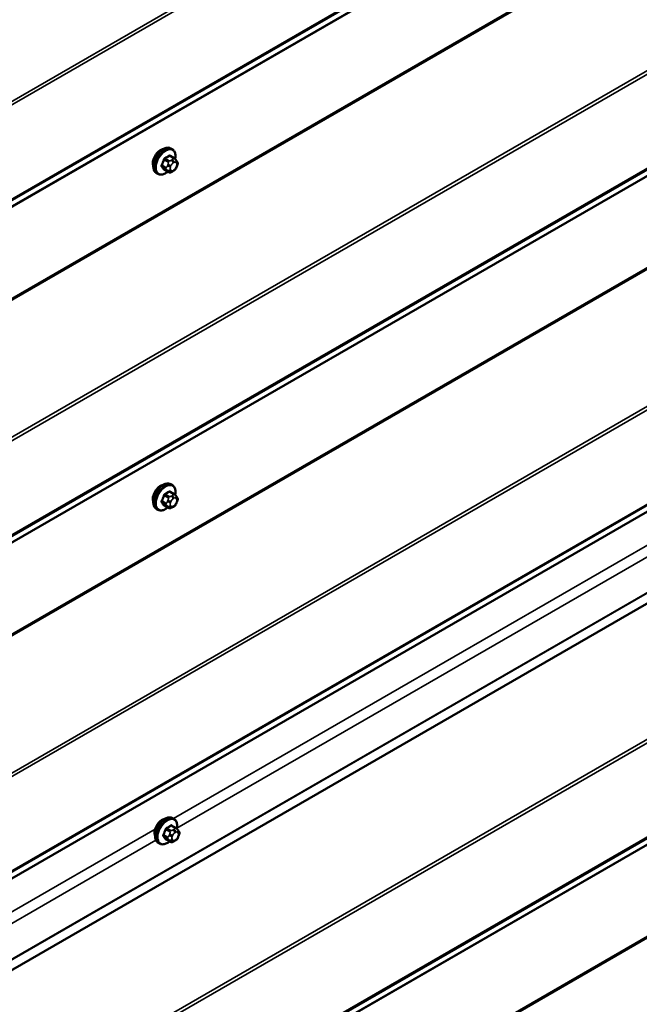
# Model space of a CAD drawing. Units: inches. Extents: x 0.6 to 33.4, y 0.6 to 21.4.
# Drawn here: x 27.5 to 29, y 12.8 to 15.1 of the extents above; entities that cross this region are included whole.
import ezdxf

# ---------------------------------------------------------------- set-up
doc = ezdxf.new("R2010")
doc.units = ezdxf.units.IN
doc.header["$LTSCALE"] = 2
doc.header["$MEASUREMENT"] = 0
doc.layers.add('Visible (ANSI)', color=7, linetype='Continuous', lineweight=50)
doc.layers.add('Visible Narrow (ANSI)', color=7, linetype='Continuous', lineweight=35)

msp = doc.modelspace()

# ---------------------------------------------------------------- linework, layer by layer
at = {"layer": 'Visible (ANSI)'}
for p, q in [((27.885, 14.80192), (27.88217, 14.80355)), ((27.88968, 14.78063), (27.88059, 14.78588)), ((27.89473, 14.7756), (27.89581, 14.77406)), ((27.87599, 14.74873), (27.8669, 14.75397)), ((27.88821, 14.75115), (27.88604, 14.7499)), ((27.89642, 14.76263), (27.89534, 14.75984)), ((30.7064, 14.73403), (25.09283, 11.49303)), ((27.85167, 14.74418), (27.84884, 14.74582)), ((27.885, 14.01944), (27.88217, 14.02107)), ((27.88968, 13.99815), (27.88059, 14.0034)), ((27.87599, 13.96625), (27.8669, 13.9715)), ((27.89473, 13.99313), (27.89581, 13.99159)), ((27.89642, 13.98016), (27.89534, 13.97737)), ((27.85167, 13.96171), (27.84884, 13.96334)), ((27.88821, 13.96867), (27.88604, 13.96742)), ((27.88901, 13.24154), (27.88618, 13.24318)), ((27.89369, 13.22026), (27.8846, 13.2255)), ((27.89874, 13.21523), (27.89982, 13.21369)), ((27.88, 13.18836), (27.87091, 13.1936)), ((27.90043, 13.20226), (27.89935, 13.19947)), ((27.85568, 13.18381), (27.85285, 13.18544)), ((27.89222, 13.19077), (27.89005, 13.18952))]:
    msp.add_line(p, q, dxfattribs=at)
for centre in [(27.85773, 14.77917), (27.85773, 13.9967), (27.86174, 13.2188)]:
    msp.add_ellipse(centre, major_axis=(0.01257, 0.02177), ratio=0.5773503, start_param=0.4159912, end_param=2.7256015, dxfattribs=at)
for points, knots in [([(27.84884, 14.74582), (27.84705, 14.74685), (27.84552, 14.74832), (27.84307, 14.75199), (27.84219, 14.75424), (27.84113, 14.75941), (27.84102, 14.76238), (27.84163, 14.76865), (27.84237, 14.77195), (27.84459, 14.7785), (27.84607, 14.78175), (27.84962, 14.78791), (27.85169, 14.79081), (27.85622, 14.796), (27.85869, 14.79828), (27.86383, 14.802), (27.8665, 14.80342), (27.87179, 14.80518), (27.87441, 14.80553), (27.87877, 14.80505), (27.88057, 14.80448), (27.88217, 14.80355)], [3.9269908, 3.9269908, 3.9269908, 3.9269908, 4.2046128, 4.2046128, 4.5036441, 4.5036441, 4.8315412, 4.8315412, 5.1651532, 5.1651532, 5.4966606, 5.4966606, 5.8271051, 5.8271051, 6.1585924, 6.1585924, 6.4921873, 6.4921873, 6.8200709, 6.8200709, 7.0685835, 7.0685835, 7.0685835, 7.0685835]), ([(27.885, 14.80192), (27.88679, 14.80088), (27.88832, 14.79942), (27.89078, 14.79574), (27.89166, 14.79349), (27.89272, 14.78832), (27.89283, 14.78535), (27.89241, 14.78113), (27.89225, 14.78001), (27.89204, 14.77887)], [0.7853982, 0.7853982, 0.7853982, 0.7853982, 1.0630201, 1.0630201, 1.3620515, 1.3620515, 1.6899486, 1.6899486, 1.8071662, 1.8071662, 1.8071662, 1.8071662]), ([(27.88968, 14.78063), (27.88998, 14.78046), (27.89028, 14.78027), (27.89084, 14.77989), (27.89109, 14.7797), (27.89153, 14.77934), (27.89172, 14.77917), (27.89213, 14.77878), (27.89235, 14.77856), (27.89271, 14.77818), (27.89287, 14.778), (27.89328, 14.77753), (27.89352, 14.77724), (27.89411, 14.77648), (27.89443, 14.77603), (27.89473, 14.7756)], [0, 0, 0, 0, 0.02253627, 0.02253627, 0.04087028, 0.04087028, 0.05538828, 0.05538828, 0.07330019, 0.07330019, 0.08915654, 0.08915654, 0.1176097, 0.1176097, 0.16280179, 0.16280179, 0.16280179, 0.16280179]), ([(27.89581, 14.77406), (27.89612, 14.77363), (27.89643, 14.77317), (27.89696, 14.77231), (27.89719, 14.77194), (27.89753, 14.77128), (27.89765, 14.77103), (27.89783, 14.77055), (27.8979, 14.77034), (27.89807, 14.76968), (27.89812, 14.7692), (27.89809, 14.76827), (27.89802, 14.76781), (27.89775, 14.76653), (27.89751, 14.76573), (27.897, 14.76416), (27.89672, 14.76339), (27.89642, 14.76263)], [0, 0, 0, 0, 0.0466736, 0.0466736, 0.08169785, 0.08169785, 0.10019633, 0.10019633, 0.11345958, 0.11345958, 0.14022733, 0.14022733, 0.16668756, 0.16668756, 0.2146195, 0.2146195, 0.26185627, 0.26185627, 0.26185627, 0.26185627]), ([(27.89534, 14.75984), (27.89474, 14.75829), (27.89412, 14.75677), (27.89304, 14.75501), (27.89281, 14.75468), (27.89241, 14.7542), (27.89226, 14.75403), (27.89188, 14.75365), (27.89164, 14.75344), (27.89111, 14.75301), (27.8908, 14.75279), (27.88976, 14.75207), (27.88899, 14.7516), (27.88821, 14.75115)], [0, 0, 0, 0, 0.09701132, 0.09701132, 0.11992605, 0.11992605, 0.13282142, 0.13282142, 0.1519633, 0.1519633, 0.17726961, 0.17726961, 0.23848092, 0.23848092, 0.23848092, 0.23848092]), ([(27.87487, 14.74938), (27.87412, 14.74875), (27.87336, 14.74815), (27.87001, 14.74574), (27.86734, 14.74431), (27.86206, 14.74256), (27.85944, 14.74221), (27.85507, 14.74269), (27.85327, 14.74326), (27.85167, 14.74418)], [2.9175713, 2.9175713, 2.9175713, 2.9175713, 3.0169997, 3.0169997, 3.3505946, 3.3505946, 3.6784783, 3.6784783, 3.9269908, 3.9269908, 3.9269908, 3.9269908]), ([(27.88604, 14.7499), (27.88503, 14.74931), (27.88396, 14.74873), (27.88242, 14.74806), (27.88203, 14.74791), (27.88133, 14.74769), (27.88101, 14.74761), (27.88026, 14.74749), (27.87981, 14.74747), (27.87897, 14.74755), (27.87856, 14.74764), (27.87764, 14.74791), (27.87713, 14.74812), (27.87642, 14.74849), (27.8762, 14.74861), (27.87599, 14.74873)], [0, 0, 0, 0, 0.07975721, 0.07975721, 0.10437466, 0.10437466, 0.12296051, 0.12296051, 0.14788663, 0.14788663, 0.17263521, 0.17263521, 0.20631935, 0.20631935, 0.22235234, 0.22235234, 0.22235234, 0.22235234]), ([(27.84884, 13.96334), (27.84705, 13.96437), (27.84552, 13.96584), (27.84307, 13.96952), (27.84219, 13.97177), (27.84113, 13.97694), (27.84102, 13.97991), (27.84163, 13.98617), (27.84237, 13.98947), (27.84459, 13.99603), (27.84607, 13.99928), (27.84962, 14.00544), (27.85169, 14.00834), (27.85622, 14.01353), (27.85869, 14.01581), (27.86383, 14.01952), (27.8665, 14.02094), (27.87179, 14.0227), (27.87441, 14.02305), (27.87877, 14.02257), (27.88057, 14.022), (27.88217, 14.02107)], [3.9269908, 3.9269908, 3.9269908, 3.9269908, 4.2046128, 4.2046128, 4.5036441, 4.5036441, 4.8315412, 4.8315412, 5.1651532, 5.1651532, 5.4966606, 5.4966606, 5.8271051, 5.8271051, 6.1585924, 6.1585924, 6.4921873, 6.4921873, 6.8200709, 6.8200709, 7.0685835, 7.0685835, 7.0685835, 7.0685835]), ([(27.885, 14.01944), (27.88679, 14.01841), (27.88832, 14.01694), (27.89078, 14.01326), (27.89166, 14.01101), (27.89272, 14.00584), (27.89283, 14.00287), (27.89241, 13.99866), (27.89225, 13.99753), (27.89204, 13.99639)], [0.7853982, 0.7853982, 0.7853982, 0.7853982, 1.0630201, 1.0630201, 1.3620515, 1.3620515, 1.6899486, 1.6899486, 1.8071662, 1.8071662, 1.8071662, 1.8071662]), ([(27.88968, 13.99815), (27.88998, 13.99798), (27.89028, 13.9978), (27.89084, 13.99741), (27.89109, 13.99723), (27.89153, 13.99686), (27.89172, 13.99669), (27.89213, 13.99631), (27.89235, 13.99609), (27.89271, 13.9957), (27.89287, 13.99553), (27.89328, 13.99505), (27.89352, 13.99476), (27.89411, 13.994), (27.89443, 13.99355), (27.89473, 13.99313)], [0, 0, 0, 0, 0.02253627, 0.02253627, 0.04087028, 0.04087028, 0.05538828, 0.05538828, 0.07330019, 0.07330019, 0.08915654, 0.08915654, 0.1176097, 0.1176097, 0.16280179, 0.16280179, 0.16280179, 0.16280179]), ([(27.89534, 13.97737), (27.89474, 13.97581), (27.89412, 13.9743), (27.89304, 13.97254), (27.89281, 13.9722), (27.89241, 13.97172), (27.89226, 13.97155), (27.89188, 13.97117), (27.89164, 13.97097), (27.89111, 13.97053), (27.8908, 13.97031), (27.88976, 13.96959), (27.88899, 13.96912), (27.88821, 13.96867)], [0, 0, 0, 0, 0.09701132, 0.09701132, 0.11992605, 0.11992605, 0.13282142, 0.13282142, 0.1519633, 0.1519633, 0.17726961, 0.17726961, 0.23848092, 0.23848092, 0.23848092, 0.23848092]), ([(27.89581, 13.99159), (27.89612, 13.99115), (27.89643, 13.99069), (27.89696, 13.98983), (27.89719, 13.98946), (27.89753, 13.9888), (27.89765, 13.98855), (27.89783, 13.98808), (27.8979, 13.98786), (27.89807, 13.9872), (27.89812, 13.98672), (27.89809, 13.98579), (27.89802, 13.98533), (27.89775, 13.98406), (27.89751, 13.98325), (27.897, 13.98168), (27.89672, 13.98091), (27.89642, 13.98016)], [0, 0, 0, 0, 0.0466736, 0.0466736, 0.08169785, 0.08169785, 0.10019633, 0.10019633, 0.11345958, 0.11345958, 0.14022733, 0.14022733, 0.16668756, 0.16668756, 0.2146195, 0.2146195, 0.26185627, 0.26185627, 0.26185627, 0.26185627]), ([(27.87487, 13.9669), (27.87412, 13.96627), (27.87336, 13.96568), (27.87001, 13.96326), (27.86734, 13.96184), (27.86206, 13.96008), (27.85944, 13.95973), (27.85507, 13.96021), (27.85327, 13.96078), (27.85167, 13.96171)], [2.9175713, 2.9175713, 2.9175713, 2.9175713, 3.0169997, 3.0169997, 3.3505946, 3.3505946, 3.6784783, 3.6784783, 3.9269908, 3.9269908, 3.9269908, 3.9269908]), ([(27.88604, 13.96742), (27.88503, 13.96683), (27.88396, 13.96625), (27.88242, 13.96558), (27.88203, 13.96543), (27.88133, 13.96521), (27.88101, 13.96513), (27.88026, 13.96501), (27.87981, 13.965), (27.87897, 13.96507), (27.87856, 13.96516), (27.87764, 13.96544), (27.87713, 13.96565), (27.87642, 13.96601), (27.8762, 13.96613), (27.87599, 13.96625)], [0, 0, 0, 0, 0.07975721, 0.07975721, 0.10437466, 0.10437466, 0.12296051, 0.12296051, 0.14788663, 0.14788663, 0.17263521, 0.17263521, 0.20631935, 0.20631935, 0.22235234, 0.22235234, 0.22235234, 0.22235234]), ([(27.85285, 13.18544), (27.85106, 13.18648), (27.84953, 13.18794), (27.84708, 13.19162), (27.8462, 13.19387), (27.84513, 13.19904), (27.84503, 13.20201), (27.84564, 13.20827), (27.84638, 13.21157), (27.8486, 13.21813), (27.85008, 13.22138), (27.85363, 13.22754), (27.85569, 13.23044), (27.86023, 13.23563), (27.8627, 13.23791), (27.86784, 13.24162), (27.87051, 13.24305), (27.87579, 13.2448), (27.87841, 13.24515), (27.88278, 13.24467), (27.88458, 13.2441), (27.88618, 13.24318)], [3.9269908, 3.9269908, 3.9269908, 3.9269908, 4.2046128, 4.2046128, 4.5036441, 4.5036441, 4.8315412, 4.8315412, 5.1651532, 5.1651532, 5.4966606, 5.4966606, 5.8271051, 5.8271051, 6.1585924, 6.1585924, 6.4921873, 6.4921873, 6.8200709, 6.8200709, 7.0685835, 7.0685835, 7.0685835, 7.0685835]), ([(27.88901, 13.24154), (27.8908, 13.24051), (27.89233, 13.23904), (27.89478, 13.23537), (27.89566, 13.23312), (27.89672, 13.22795), (27.89683, 13.22498), (27.89642, 13.22076), (27.89626, 13.21963), (27.89605, 13.2185)], [0.7853982, 0.7853982, 0.7853982, 0.7853982, 1.0630201, 1.0630201, 1.3620515, 1.3620515, 1.6899486, 1.6899486, 1.8071662, 1.8071662, 1.8071662, 1.8071662]), ([(27.89369, 13.22026), (27.89398, 13.22008), (27.89429, 13.2199), (27.89484, 13.21952), (27.89509, 13.21933), (27.89553, 13.21897), (27.89573, 13.2188), (27.89614, 13.21841), (27.89636, 13.21819), (27.89672, 13.2178), (27.89687, 13.21763), (27.89728, 13.21716), (27.89752, 13.21686), (27.89811, 13.21611), (27.89844, 13.21565), (27.89874, 13.21523)], [0, 0, 0, 0, 0.02253627, 0.02253627, 0.04087028, 0.04087028, 0.05538828, 0.05538828, 0.07330019, 0.07330019, 0.08915654, 0.08915654, 0.1176097, 0.1176097, 0.16280179, 0.16280179, 0.16280179, 0.16280179]), ([(27.89935, 13.19947), (27.89874, 13.19792), (27.89813, 13.1964), (27.89704, 13.19464), (27.89681, 13.19431), (27.89642, 13.19382), (27.89626, 13.19366), (27.89588, 13.19327), (27.89565, 13.19307), (27.89511, 13.19264), (27.89481, 13.19242), (27.89377, 13.19169), (27.893, 13.19123), (27.89222, 13.19077)], [0, 0, 0, 0, 0.09701132, 0.09701132, 0.11992605, 0.11992605, 0.13282142, 0.13282142, 0.1519633, 0.1519633, 0.17726961, 0.17726961, 0.23848092, 0.23848092, 0.23848092, 0.23848092]), ([(27.89982, 13.21369), (27.90013, 13.21325), (27.90044, 13.21279), (27.90097, 13.21194), (27.90119, 13.21156), (27.90153, 13.2109), (27.90165, 13.21065), (27.90184, 13.21018), (27.90191, 13.20997), (27.90208, 13.2093), (27.90213, 13.20882), (27.9021, 13.20789), (27.90203, 13.20743), (27.90176, 13.20616), (27.90152, 13.20536), (27.901, 13.20378), (27.90072, 13.20301), (27.90043, 13.20226)], [0, 0, 0, 0, 0.0466736, 0.0466736, 0.08169785, 0.08169785, 0.10019633, 0.10019633, 0.11345958, 0.11345958, 0.14022733, 0.14022733, 0.16668756, 0.16668756, 0.2146195, 0.2146195, 0.26185627, 0.26185627, 0.26185627, 0.26185627]), ([(27.87888, 13.189), (27.87813, 13.18837), (27.87737, 13.18778), (27.87402, 13.18536), (27.87135, 13.18394), (27.86607, 13.18218), (27.86345, 13.18183), (27.85908, 13.18231), (27.85728, 13.18288), (27.85568, 13.18381)], [2.9175713, 2.9175713, 2.9175713, 2.9175713, 3.0169997, 3.0169997, 3.3505946, 3.3505946, 3.6784783, 3.6784783, 3.9269908, 3.9269908, 3.9269908, 3.9269908]), ([(27.89005, 13.18952), (27.88903, 13.18894), (27.88797, 13.18835), (27.88642, 13.18768), (27.88604, 13.18753), (27.88533, 13.18731), (27.88502, 13.18723), (27.88427, 13.18711), (27.88382, 13.1871), (27.88297, 13.18718), (27.88257, 13.18726), (27.88165, 13.18754), (27.88114, 13.18775), (27.88043, 13.18811), (27.88021, 13.18823), (27.88, 13.18836)], [0, 0, 0, 0, 0.07975721, 0.07975721, 0.10437466, 0.10437466, 0.12296051, 0.12296051, 0.14788663, 0.14788663, 0.17263521, 0.17263521, 0.20631935, 0.20631935, 0.22235234, 0.22235234, 0.22235234, 0.22235234])]:
    msp.add_open_spline(points, degree=3, knots=knots, dxfattribs=at)
at = {"layer": 'Visible Narrow (ANSI)'}
for p, q in [((25.22294, 13.59185), (30.77181, 16.79549)), ((25.22494, 13.5848), (30.77195, 16.78737)), ((25.22294, 13.36061), (30.77181, 16.56426)), ((25.22494, 13.36536), (30.77195, 16.56793)), ((25.08941, 13.26841), (30.70299, 16.50941)), ((25.0904, 13.27078), (30.70398, 16.51178)), ((25.08941, 13.05577), (30.70299, 16.29677)), ((25.0904, 13.05225), (30.70398, 16.29325)), ((25.22294, 12.80937), (30.77181, 16.01301)), ((25.22494, 12.80233), (30.77195, 16.00489)), ((25.22494, 12.58289), (30.77195, 15.78545)), ((25.22294, 12.57814), (30.77181, 15.78178)), ((25.08941, 12.48593), (30.70299, 15.72694)), ((25.0904, 12.48831), (30.70398, 15.72931)), ((25.08941, 12.2733), (30.70299, 15.5143)), ((25.0904, 12.26977), (30.70398, 15.51078)), ((25.22294, 12.0269), (30.77181, 15.23054)), ((25.22494, 12.01985), (30.77195, 15.22242)), ((25.22295, 11.79566), (30.77181, 14.9993)), ((25.22494, 11.8004), (30.77195, 15.00297)), ((25.09519, 11.70701), (30.70877, 14.94801)), ((25.09618, 11.70916), (30.70976, 14.95016)), ((27.86651, 14.777), (27.87554, 14.77179)), ((27.87799, 14.77484), (27.86896, 14.78005)), ((27.87865, 14.78564), (27.88768, 14.78043)), ((27.88554, 14.77732), (27.88338, 14.77607)), ((25.09524, 11.51818), (30.70882, 14.75919)), ((25.09527, 11.51954), (30.70885, 14.76054)), ((27.8707, 14.7593), (27.86167, 14.76452)), ((27.86167, 14.76125), (27.8707, 14.75604)), ((27.87554, 14.74915), (27.86651, 14.75436)), ((27.87528, 14.76601), (27.8742, 14.76321)), ((27.8742, 14.75242), (27.87528, 14.75088)), ((27.88124, 14.76075), (27.88232, 14.76354)), ((27.88232, 14.75277), (27.88124, 14.75431)), ((27.88715, 14.76954), (27.88931, 14.77079)), ((27.88931, 14.75359), (27.88715, 14.75234)), ((27.89414, 14.77036), (27.89522, 14.76882)), ((27.89522, 14.76238), (27.89414, 14.75959)), ((27.88785, 13.24221), (30.10824, 14.52416)), ((27.89628, 13.21986), (30.11002, 14.49797)), ((25.22294, 11.25123), (30.77181, 14.45487)), ((25.22494, 11.24418), (30.77195, 14.44675)), ((25.22294, 11.01999), (30.77181, 14.22363)), ((25.22494, 11.02474), (30.77195, 14.22731)), ((25.08941, 10.92779), (30.60751, 14.11367)), ((25.0904, 10.93016), (30.6085, 14.11603)), ((27.86651, 13.99453), (27.87554, 13.98931)), ((27.87799, 13.99236), (27.86896, 13.99757)), ((27.87865, 14.00317), (27.88768, 13.99796)), ((27.88554, 13.99485), (27.88338, 13.9936)), ((27.8707, 13.97683), (27.86167, 13.98204)), ((27.86167, 13.97877), (27.8707, 13.97356)), ((27.87554, 13.96667), (27.86651, 13.97188)), ((27.87528, 13.98353), (27.8742, 13.98074)), ((27.88124, 13.97827), (27.88232, 13.98106)), ((27.88232, 13.97029), (27.88124, 13.97183)), ((27.88715, 13.98706), (27.88931, 13.98831)), ((27.88931, 13.97111), (27.88715, 13.96986)), ((27.89414, 13.98788), (27.89522, 13.98634)), ((27.89522, 13.97991), (27.89414, 13.97712)), ((25.08941, 10.71515), (30.70299, 13.95615)), ((25.0904, 10.71163), (30.70398, 13.95263)), ((27.8742, 13.96995), (27.87528, 13.96841)), ((25.62511, 11.93582), (27.8455, 13.21776)), ((27.87052, 13.21663), (27.87955, 13.21142)), ((27.882, 13.21446), (27.87297, 13.21968)), ((27.88266, 13.22527), (27.89169, 13.22006)), ((27.88955, 13.21695), (27.88738, 13.2157)), ((25.63354, 11.91347), (27.84728, 13.19158)), ((27.8747, 13.19893), (27.86568, 13.20414)), ((27.86568, 13.20088), (27.8747, 13.19566)), ((27.87955, 13.18877), (27.87052, 13.19398)), ((27.87929, 13.20563), (27.87821, 13.20284)), ((27.87821, 13.19205), (27.87929, 13.19051)), ((27.88525, 13.20037), (27.88633, 13.20316)), ((27.88633, 13.1924), (27.88525, 13.19394)), ((27.89115, 13.20917), (27.89332, 13.21042)), ((27.89332, 13.19322), (27.89115, 13.19197)), ((27.89815, 13.20999), (27.89923, 13.20845)), ((27.89923, 13.20201), (27.89815, 13.19922))]:
    msp.add_line(p, q, dxfattribs=at)
for centre, major_axis, ratio, start_param, end_param in [((27.86551, 14.77468), (-0.01667, -0.02887), 0.5773503, 3.1415927, 6.2831853), ((27.86834, 14.77305), (-0.01667, -0.02887), 0.5773503, 3.1415927, 6.2831853), ((27.8701, 14.77203), (-0.01581, -0.02738), 0.5773503, 2.1358827, 7.2774852), ((27.80129, 14.8067), (-0.00773, -0.0865), 0.7886751, 1.1421173, 1.2977165), ((27.80195, 14.80664), (0.00784, 0.0878), 0.7886751, 4.28371, 4.4393091), ((27.8657, 14.77707), (-0.00127, 0.0004), 0.1658133, 4.0684645, 5.446563), ((27.81166, 14.81961), (-0.08684, 0), 0.5773503, 2.2783949, 2.4339941), ((27.86896, 14.78114), (0.00059, -0.0012), 0.5307316, 4.1556766, 5.5337751), ((27.81166, 14.81872), (0.08815, 0), 0.5773503, 5.4199876, 5.5755867), ((27.87799, 14.77157), (0.002, 0.00346), 0.5773503, 0.7853982, 1.8325957), ((27.87865, 14.78673), (-0.00075, 0.00111), 0.6204762, 0.9360492, 2.3141477), ((27.88192, 14.78644), (-0.00106, -0.00081), 0.7414172, 5.2254585, 6.1180828), ((27.82204, 14.81868), (-0.06769, 0.05441), 0.2113249, 3.8121464, 3.8513065), ((27.88338, 14.77172), (0.00267, -0.00462), 0.5773503, 0.7853982, 2.3561945), ((27.88554, 14.77297), (-0.00267, 0.00462), 0.5773503, 3.9269908, 5.4977871), ((27.88768, 14.77717), (0.002, 0.00346), 0.5773503, 0, 0.7853982), ((27.89037, 14.77254), (0.00436, 0.00307), 0.7886751, 5.0632684, 6.2831853), ((27.89145, 14.771), (0.00436, 0.00307), 0.7886751, 5.0632684, 6.2831853), ((27.86085, 14.76459), (0.00121, -0.00056), 0.2555579, 0.9540482, 2.3321467), ((27.86085, 14.76023), (0.00106, 0.00081), 0.7414172, 0.3203717, 1.6984702), ((27.80129, 14.79286), (0.06769, -0.05441), 0.2113249, 0.5541147, 0.7097139), ((27.80195, 14.79368), (-0.06871, 0.05523), 0.2113249, 3.6957074, 3.8513065), ((27.8657, 14.75334), (0.00113, 0.00071), 0.8311618, 0.3898609, 1.7679594), ((27.87315, 14.75909), (-0.002, -0.00346), 0.5773503, 4.9741884, 6.0213859), ((27.87747, 14.76292), (0.00497, -0.00193), 0.2113249, 4.0804747, 5.651271), ((27.87747, 14.75649), (-0.00436, -0.00307), 0.7886751, 0.3508794, 1.9216757), ((27.87855, 14.76571), (-0.00497, 0.00193), 0.2113249, 0.938882, 2.5096783), ((27.87855, 14.75495), (-0.00436, -0.00307), 0.7886751, 0.3508794, 1.9216757), ((27.88606, 14.76031), (-0.00394, -0.00683), 0.5773503, 4.9741884, 6.0213859), ((27.88715, 14.76311), (0.00394, 0.00683), 0.5773503, 0.7853982, 1.8325957), ((27.88715, 14.75877), (-0.00394, -0.00683), 0.5773503, 6.0213859, 7.0685835), ((27.88338, 14.75452), (0.00267, -0.00462), 0.5773503, 0, 0.7853982), ((27.88554, 14.75577), (0.00267, -0.00462), 0.5773503, 0, 0.7853982), ((27.88931, 14.76436), (0.00394, 0.00683), 0.5773503, 6.0213859, 7.0685835), ((27.88931, 14.76002), (-0.00394, -0.00683), 0.5773503, 0.7853982, 1.8325957), ((27.89037, 14.76177), (0.00497, -0.00193), 0.2113249, 5.651271, 6.2831853), ((27.8904, 14.76281), (0.00394, 0.00683), 0.5773503, 4.9741884, 6.0213859), ((27.89145, 14.76456), (0.00497, -0.00193), 0.2113249, 5.651271, 6.2831853), ((27.87799, 14.75219), (-0.002, -0.00346), 0.5773503, 6.0213859, 6.2831853), ((27.86551, 13.99221), (-0.01667, -0.02887), 0.5773503, 3.1415927, 6.2831853), ((27.86834, 13.99057), (-0.01667, -0.02887), 0.5773503, 3.1415927, 6.2831853), ((27.8701, 13.98956), (-0.01581, -0.02738), 0.5773503, 2.1358827, 7.2774852), ((27.80129, 14.02422), (-0.00773, -0.0865), 0.7886751, 1.1421173, 1.2977165), ((27.80195, 14.02416), (0.00784, 0.0878), 0.7886751, 4.28371, 4.4393091), ((27.8657, 13.9946), (-0.00127, 0.0004), 0.1658133, 4.0684645, 5.446563), ((27.81166, 14.03713), (-0.08684, 0), 0.5773503, 2.2783949, 2.4339941), ((27.86896, 13.99866), (0.00059, -0.0012), 0.5307316, 4.1556766, 5.5337751), ((27.81166, 14.03625), (0.08815, 0), 0.5773503, 5.4199876, 5.5755867), ((27.87865, 14.00426), (-0.00075, 0.00111), 0.6204762, 0.9360492, 2.3141477), ((27.88192, 14.00396), (-0.00106, -0.00081), 0.7414172, 5.2254585, 6.1180828), ((27.82204, 14.0362), (-0.06769, 0.05441), 0.2113249, 3.8121464, 3.8513065), ((27.88554, 13.99049), (-0.00267, 0.00462), 0.5773503, 3.9269908, 5.4977871), ((27.88768, 13.99469), (0.002, 0.00346), 0.5773503, 0, 0.7853982), ((27.86085, 13.98211), (0.00121, -0.00056), 0.2555579, 0.9540482, 2.3321467), ((27.86085, 13.97776), (0.00106, 0.00081), 0.7414172, 0.3203717, 1.6984702), ((27.80129, 14.01039), (0.06769, -0.05441), 0.2113249, 0.5541147, 0.7097139), ((27.80195, 14.01121), (-0.06871, 0.05523), 0.2113249, 3.6957074, 3.8513065), ((27.8657, 13.97087), (0.00113, 0.00071), 0.8311618, 0.3898609, 1.7679594), ((27.87315, 13.97661), (-0.002, -0.00346), 0.5773503, 4.9741884, 6.0213859), ((27.87747, 13.98045), (0.00497, -0.00193), 0.2113249, 4.0804747, 5.651271), ((27.87747, 13.97401), (-0.00436, -0.00307), 0.7886751, 0.3508794, 1.9216757), ((27.87855, 13.98324), (-0.00497, 0.00193), 0.2113249, 0.938882, 2.5096783), ((27.87799, 13.9891), (0.002, 0.00346), 0.5773503, 0.7853982, 1.8325957), ((27.88606, 13.97784), (-0.00394, -0.00683), 0.5773503, 4.9741884, 6.0213859), ((27.88715, 13.98063), (0.00394, 0.00683), 0.5773503, 0.7853982, 1.8325957), ((27.88338, 13.98924), (0.00267, -0.00462), 0.5773503, 0.7853982, 2.3561945), ((27.88554, 13.97329), (0.00267, -0.00462), 0.5773503, 0, 0.7853982), ((27.88931, 13.98188), (0.00394, 0.00683), 0.5773503, 6.0213859, 7.0685835), ((27.88931, 13.97755), (-0.00394, -0.00683), 0.5773503, 0.7853982, 1.8325957), ((27.89037, 13.99006), (0.00436, 0.00307), 0.7886751, 5.0632684, 6.2831853), ((27.89037, 13.97929), (0.00497, -0.00193), 0.2113249, 5.651271, 6.2831853), ((27.89145, 13.98852), (0.00436, 0.00307), 0.7886751, 5.0632684, 6.2831853), ((27.8904, 13.98034), (0.00394, 0.00683), 0.5773503, 4.9741884, 6.0213859), ((27.89145, 13.98209), (0.00497, -0.00193), 0.2113249, 5.651271, 6.2831853), ((27.87855, 13.97247), (-0.00436, -0.00307), 0.7886751, 0.3508794, 1.9216757), ((27.87799, 13.96972), (-0.002, -0.00346), 0.5773503, 6.0213859, 6.2831853), ((27.88715, 13.9763), (-0.00394, -0.00683), 0.5773503, 6.0213859, 7.0685835), ((27.88338, 13.97204), (0.00267, -0.00462), 0.5773503, 0, 0.7853982), ((27.86952, 13.21431), (-0.01667, -0.02887), 0.5773503, 3.1415927, 6.2831853), ((27.87234, 13.21268), (-0.01667, -0.02887), 0.5773503, 3.1415927, 6.2831853), ((27.8741, 13.21166), (-0.01581, -0.02738), 0.5773503, 2.1358827, 7.2774852), ((27.80529, 13.24632), (-0.00773, -0.0865), 0.7886751, 1.1421173, 1.2977165), ((27.80595, 13.24626), (0.00784, 0.0878), 0.7886751, 4.28371, 4.4393091), ((27.8697, 13.2167), (-0.00127, 0.0004), 0.1658133, 4.0684645, 5.446563), ((27.81567, 13.25923), (-0.08684, 0), 0.5773503, 2.2783949, 2.4339941), ((27.87297, 13.22076), (0.00059, -0.0012), 0.5307316, 4.1556766, 5.5337751), ((27.81567, 13.25835), (0.08815, 0), 0.5773503, 5.4199876, 5.5755867), ((27.882, 13.2112), (0.002, 0.00346), 0.5773503, 0.7853982, 1.8325957), ((27.88266, 13.22636), (-0.00075, 0.00111), 0.6204762, 0.9360492, 2.3141477), ((27.88593, 13.22607), (-0.00106, -0.00081), 0.7414172, 5.2254585, 6.1180828), ((27.82605, 13.25831), (-0.06769, 0.05441), 0.2113249, 3.8121464, 3.8513065), ((27.88738, 13.21134), (0.00267, -0.00462), 0.5773503, 0.7853982, 2.3561945), ((27.88955, 13.21259), (-0.00267, 0.00462), 0.5773503, 3.9269908, 5.4977871), ((27.89169, 13.21679), (0.002, 0.00346), 0.5773503, 0, 0.7853982), ((27.89437, 13.21216), (0.00436, 0.00307), 0.7886751, 5.0632684, 6.2831853), ((27.86486, 13.20422), (0.00121, -0.00056), 0.2555579, 0.9540482, 2.3321467), ((27.86486, 13.19986), (0.00106, 0.00081), 0.7414172, 0.3203717, 1.6984702), ((27.80529, 13.23249), (0.06769, -0.05441), 0.2113249, 0.5541147, 0.7097139), ((27.80595, 13.23331), (-0.06871, 0.05523), 0.2113249, 3.6957074, 3.8513065), ((27.8697, 13.19297), (0.00113, 0.00071), 0.8311618, 0.3898609, 1.7679594), ((27.87715, 13.19871), (-0.002, -0.00346), 0.5773503, 4.9741884, 6.0213859), ((27.88147, 13.20255), (0.00497, -0.00193), 0.2113249, 4.0804747, 5.651271), ((27.88147, 13.19611), (-0.00436, -0.00307), 0.7886751, 0.3508794, 1.9216757), ((27.88256, 13.20534), (-0.00497, 0.00193), 0.2113249, 0.938882, 2.5096783), ((27.88256, 13.19457), (-0.00436, -0.00307), 0.7886751, 0.3508794, 1.9216757), ((27.89007, 13.19994), (-0.00394, -0.00683), 0.5773503, 4.9741884, 6.0213859), ((27.89115, 13.20273), (0.00394, 0.00683), 0.5773503, 0.7853982, 1.8325957), ((27.89115, 13.1984), (-0.00394, -0.00683), 0.5773503, 6.0213859, 7.0685835), ((27.88738, 13.19414), (0.00267, -0.00462), 0.5773503, 0, 0.7853982), ((27.88955, 13.19539), (0.00267, -0.00462), 0.5773503, 0, 0.7853982), ((27.89332, 13.20398), (0.00394, 0.00683), 0.5773503, 6.0213859, 7.0685835), ((27.89332, 13.19965), (-0.00394, -0.00683), 0.5773503, 0.7853982, 1.8325957), ((27.89437, 13.2014), (0.00497, -0.00193), 0.2113249, 5.651271, 6.2831853), ((27.89546, 13.21062), (0.00436, 0.00307), 0.7886751, 5.0632684, 6.2831853), ((27.8944, 13.20244), (0.00394, 0.00683), 0.5773503, 4.9741884, 6.0213859), ((27.89546, 13.20419), (0.00497, -0.00193), 0.2113249, 5.651271, 6.2831853), ((27.882, 13.19182), (-0.002, -0.00346), 0.5773503, 6.0213859, 6.2831853)]:
    msp.add_ellipse(centre, major_axis=major_axis, ratio=ratio, start_param=start_param, end_param=end_param, dxfattribs=at)
for points, knots in [([(27.86811, 14.7815), (27.86794, 14.78142), (27.86777, 14.78132), (27.86706, 14.78086), (27.86656, 14.78039), (27.8658, 14.77942), (27.86551, 14.77895), (27.86512, 14.77814), (27.865, 14.77782), (27.8649, 14.7775)], [-0.10594378, -0.10594378, -0.10594378, -0.10594378, -0.09268701, -0.09268701, -0.05149278, -0.05149278, -0.01980492, -0.01980492, 0, 0, 0, 0]), ([(27.86651, 14.777), (27.86659, 14.77725), (27.86668, 14.7775), (27.86696, 14.77812), (27.86718, 14.77847), (27.86776, 14.77922), (27.86815, 14.77957), (27.86869, 14.77991), (27.86883, 14.77999), (27.86896, 14.78005)], [0, 0, 0, 0, 0.01980492, 0.01980492, 0.05149278, 0.05149278, 0.09268701, 0.09268701, 0.10594378, 0.10594378, 0.10594378, 0.10594378]), ([(27.88088, 14.78673), (27.88078, 14.78685), (27.88068, 14.78696), (27.88024, 14.78736), (27.87983, 14.78753), (27.87905, 14.78758), (27.8787, 14.78752), (27.87811, 14.78729), (27.87788, 14.78716), (27.87766, 14.78701)], [-0.10594378, -0.10594378, -0.10594378, -0.10594378, -0.09268701, -0.09268701, -0.05149278, -0.05149278, -0.01980492, -0.01980492, 0, 0, 0, 0]), ([(27.87865, 14.78564), (27.87882, 14.78576), (27.87899, 14.78586), (27.87943, 14.78604), (27.8797, 14.78609), (27.88018, 14.78606), (27.8804, 14.78599), (27.88059, 14.78587)], [0, 0, 0, 0, 0.019804916, 0.019804916, 0.051492782, 0.051492782, 0.079431459, 0.079431459, 0.079431459, 0.079431459]), ([(27.86012, 14.7652), (27.86003, 14.765), (27.85995, 14.7648), (27.85965, 14.76396), (27.85954, 14.76333), (27.85955, 14.76231), (27.85963, 14.76189), (27.85987, 14.7613), (27.85998, 14.76109), (27.86012, 14.76091)], [-0.10594378, -0.10594378, -0.10594378, -0.10594378, -0.09268701, -0.09268701, -0.05149278, -0.05149278, -0.01980492, -0.01980492, 0, 0, 0, 0]), ([(27.86167, 14.76125), (27.86156, 14.76139), (27.86147, 14.76155), (27.86128, 14.76201), (27.86122, 14.76232), (27.86121, 14.7631), (27.86129, 14.76358), (27.86153, 14.76421), (27.8616, 14.76437), (27.86167, 14.76452)], [0, 0, 0, 0, 0.01980492, 0.01980492, 0.05149278, 0.05149278, 0.09268701, 0.09268701, 0.10594378, 0.10594378, 0.10594378, 0.10594378]), ([(27.8649, 14.75412), (27.86496, 14.75401), (27.86504, 14.75392), (27.86541, 14.75356), (27.86578, 14.75341), (27.86656, 14.75335), (27.86694, 14.7534), (27.86741, 14.75355), (27.86749, 14.75357), (27.86756, 14.7536)], [-0.105943778, -0.105943778, -0.105943778, -0.105943778, -0.092687007, -0.092687007, -0.051492782, -0.051492782, -0.019804916, -0.019804916, -0.014154518, -0.014154518, -0.014154518, -0.014154518]), ([(27.8669, 14.75398), (27.86682, 14.75402), (27.86675, 14.75408), (27.86662, 14.75421), (27.86656, 14.75428), (27.86651, 14.75436)], [0.079431459, 0.079431459, 0.079431459, 0.079431459, 0.092687007, 0.092687007, 0.105943778, 0.105943778, 0.105943778, 0.105943778]), ([(27.86811, 13.99903), (27.86794, 13.99894), (27.86777, 13.99884), (27.86706, 13.99838), (27.86656, 13.99792), (27.8658, 13.99694), (27.86551, 13.99648), (27.86512, 13.99567), (27.865, 13.99535), (27.8649, 13.99502)], [-0.10594378, -0.10594378, -0.10594378, -0.10594378, -0.09268701, -0.09268701, -0.05149278, -0.05149278, -0.01980492, -0.01980492, 0, 0, 0, 0]), ([(27.86651, 13.99453), (27.86659, 13.99477), (27.86668, 13.99502), (27.86696, 13.99564), (27.86718, 13.996), (27.86776, 13.99674), (27.86815, 13.99709), (27.86869, 13.99744), (27.86883, 13.99751), (27.86896, 13.99757)], [0, 0, 0, 0, 0.01980492, 0.01980492, 0.05149278, 0.05149278, 0.09268701, 0.09268701, 0.10594378, 0.10594378, 0.10594378, 0.10594378]), ([(27.88088, 14.00425), (27.88078, 14.00437), (27.88068, 14.00448), (27.88024, 14.00488), (27.87983, 14.00506), (27.87905, 14.00511), (27.8787, 14.00505), (27.87811, 14.00481), (27.87788, 14.00469), (27.87766, 14.00454)], [-0.10594378, -0.10594378, -0.10594378, -0.10594378, -0.09268701, -0.09268701, -0.05149278, -0.05149278, -0.01980492, -0.01980492, 0, 0, 0, 0]), ([(27.87865, 14.00317), (27.87882, 14.00328), (27.87899, 14.00338), (27.87943, 14.00356), (27.8797, 14.00361), (27.88018, 14.00358), (27.8804, 14.00351), (27.88059, 14.0034)], [0, 0, 0, 0, 0.019804916, 0.019804916, 0.051492782, 0.051492782, 0.079431459, 0.079431459, 0.079431459, 0.079431459]), ([(27.86012, 13.98272), (27.86003, 13.98252), (27.85995, 13.98232), (27.85965, 13.98148), (27.85954, 13.98086), (27.85955, 13.97983), (27.85963, 13.97942), (27.85987, 13.97882), (27.85998, 13.97862), (27.86012, 13.97843)], [-0.10594378, -0.10594378, -0.10594378, -0.10594378, -0.09268701, -0.09268701, -0.05149278, -0.05149278, -0.01980492, -0.01980492, 0, 0, 0, 0]), ([(27.86167, 13.97877), (27.86156, 13.97892), (27.86147, 13.97908), (27.86128, 13.97953), (27.86122, 13.97985), (27.86121, 13.98063), (27.86129, 13.98111), (27.86153, 13.98174), (27.8616, 13.98189), (27.86167, 13.98204)], [0, 0, 0, 0, 0.01980492, 0.01980492, 0.05149278, 0.05149278, 0.09268701, 0.09268701, 0.10594378, 0.10594378, 0.10594378, 0.10594378]), ([(27.8649, 13.97164), (27.86496, 13.97154), (27.86504, 13.97144), (27.86541, 13.97109), (27.86578, 13.97093), (27.86656, 13.97088), (27.86694, 13.97093), (27.86741, 13.97107), (27.86749, 13.97109), (27.86756, 13.97112)], [-0.105943778, -0.105943778, -0.105943778, -0.105943778, -0.092687007, -0.092687007, -0.051492782, -0.051492782, -0.019804916, -0.019804916, -0.014154518, -0.014154518, -0.014154518, -0.014154518]), ([(27.8669, 13.9715), (27.86682, 13.97155), (27.86675, 13.9716), (27.86662, 13.97173), (27.86656, 13.9718), (27.86651, 13.97188)], [0.079431459, 0.079431459, 0.079431459, 0.079431459, 0.092687007, 0.092687007, 0.105943778, 0.105943778, 0.105943778, 0.105943778]), ([(27.87212, 13.22113), (27.87195, 13.22104), (27.87177, 13.22095), (27.87107, 13.22049), (27.87057, 13.22002), (27.86981, 13.21905), (27.86952, 13.21858), (27.86913, 13.21777), (27.869, 13.21745), (27.8689, 13.21713)], [-0.10594378, -0.10594378, -0.10594378, -0.10594378, -0.09268701, -0.09268701, -0.05149278, -0.05149278, -0.01980492, -0.01980492, 0, 0, 0, 0]), ([(27.87052, 13.21663), (27.87059, 13.21688), (27.87069, 13.21712), (27.87097, 13.21774), (27.87119, 13.2181), (27.87177, 13.21884), (27.87216, 13.2192), (27.8727, 13.21954), (27.87284, 13.21961), (27.87297, 13.21968)], [0, 0, 0, 0, 0.01980492, 0.01980492, 0.05149278, 0.05149278, 0.09268701, 0.09268701, 0.10594378, 0.10594378, 0.10594378, 0.10594378]), ([(27.88488, 13.22635), (27.88479, 13.22648), (27.88469, 13.22659), (27.88424, 13.22699), (27.88384, 13.22716), (27.88306, 13.22721), (27.8827, 13.22715), (27.88211, 13.22691), (27.88189, 13.22679), (27.88167, 13.22664)], [-0.10594378, -0.10594378, -0.10594378, -0.10594378, -0.09268701, -0.09268701, -0.05149278, -0.05149278, -0.01980492, -0.01980492, 0, 0, 0, 0]), ([(27.88266, 13.22527), (27.88282, 13.22539), (27.88299, 13.22548), (27.88343, 13.22567), (27.8837, 13.22571), (27.88419, 13.22568), (27.8844, 13.22562), (27.8846, 13.2255)], [0, 0, 0, 0, 0.019804916, 0.019804916, 0.051492782, 0.051492782, 0.079431459, 0.079431459, 0.079431459, 0.079431459]), ([(27.86413, 13.20483), (27.86404, 13.20463), (27.86395, 13.20442), (27.86366, 13.20359), (27.86355, 13.20296), (27.86356, 13.20193), (27.86364, 13.20152), (27.86387, 13.20093), (27.86399, 13.20072), (27.86413, 13.20054)], [-0.10594378, -0.10594378, -0.10594378, -0.10594378, -0.09268701, -0.09268701, -0.05149278, -0.05149278, -0.01980492, -0.01980492, 0, 0, 0, 0]), ([(27.86568, 13.20088), (27.86557, 13.20102), (27.86547, 13.20118), (27.86529, 13.20163), (27.86522, 13.20195), (27.86521, 13.20273), (27.8653, 13.20321), (27.86554, 13.20384), (27.8656, 13.20399), (27.86568, 13.20414)], [0, 0, 0, 0, 0.01980492, 0.01980492, 0.05149278, 0.05149278, 0.09268701, 0.09268701, 0.10594378, 0.10594378, 0.10594378, 0.10594378]), ([(27.8689, 13.19375), (27.86897, 13.19364), (27.86905, 13.19354), (27.86942, 13.19319), (27.86979, 13.19303), (27.87057, 13.19298), (27.87095, 13.19303), (27.87142, 13.19317), (27.87149, 13.1932), (27.87157, 13.19322)], [-0.105943778, -0.105943778, -0.105943778, -0.105943778, -0.092687007, -0.092687007, -0.051492782, -0.051492782, -0.019804916, -0.019804916, -0.014154518, -0.014154518, -0.014154518, -0.014154518]), ([(27.87091, 13.1936), (27.87083, 13.19365), (27.87076, 13.1937), (27.87063, 13.19383), (27.87057, 13.1939), (27.87052, 13.19398)], [0.079431459, 0.079431459, 0.079431459, 0.079431459, 0.092687007, 0.092687007, 0.105943778, 0.105943778, 0.105943778, 0.105943778])]:
    msp.add_open_spline(points, degree=3, knots=knots, dxfattribs=at)
for points in [[(27.88338, 14.77607), (27.87961, 14.7739), (27.87799, 14.77484)], [(27.88768, 14.78043), (27.8893, 14.77949), (27.88554, 14.77732)], [(27.8742, 14.76321), (27.87232, 14.75837), (27.8707, 14.7593)], [(27.8707, 14.75604), (27.87232, 14.7551), (27.8742, 14.75242)], [(27.87554, 14.77179), (27.87716, 14.77085), (27.87528, 14.76601)], [(27.87528, 14.75088), (27.87716, 14.74821), (27.87554, 14.74915)], [(27.88768, 13.99796), (27.8893, 13.99702), (27.88554, 13.99485)], [(27.8742, 13.98074), (27.87232, 13.97589), (27.8707, 13.97683)], [(27.8707, 13.97356), (27.87232, 13.97262), (27.8742, 13.96995)], [(27.87554, 13.98931), (27.87716, 13.98838), (27.87528, 13.98353)], [(27.88338, 13.9936), (27.87961, 13.99142), (27.87799, 13.99236)], [(27.87528, 13.96841), (27.87716, 13.96573), (27.87554, 13.96667)], [(27.88738, 13.2157), (27.88362, 13.21353), (27.882, 13.21446)], [(27.89169, 13.22006), (27.89331, 13.21912), (27.88955, 13.21695)], [(27.87821, 13.20284), (27.87633, 13.19799), (27.8747, 13.19893)], [(27.8747, 13.19566), (27.87633, 13.19473), (27.87821, 13.19205)], [(27.87955, 13.21142), (27.88117, 13.21048), (27.87929, 13.20563)], [(27.87929, 13.19051), (27.88117, 13.18784), (27.87955, 13.18877)]]:
    msp.add_open_spline(points, degree=2, dxfattribs=at)

doc.saveas('drawing.dxf')
